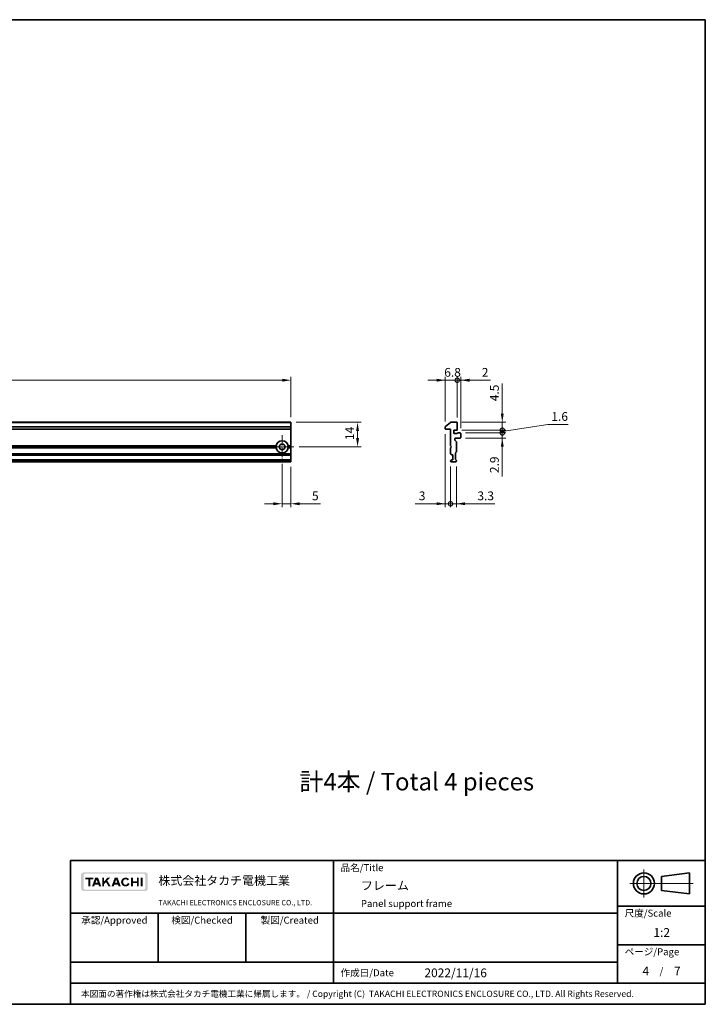
# Model space of a CAD drawing. Units: millimetres. Extents: x 0 to 10617, y 0 to 1826.
# Drawn here: x 5113 to 5504, y 0 to 562 of the extents above; entities that cross this region are included whole.
import ezdxf
from ezdxf.enums import TextEntityAlignment as Align

# ---------------------------------------------------------------- set-up
doc = ezdxf.new("R2010")
doc.units = ezdxf.units.MM
doc.header["$LTSCALE"] = 2.5
doc.linetypes.add('CHAIN', pattern=[0.35429999999999995, 0.2362, -0.0295, 0.0591, -0.0295])
doc.layers.get('Defpoints').update_dxf_attribs({"lineweight": 25})
for name, color, linetype, lineweight in [('Border (ISO)', 7, 'Continuous', 35), ('Center Mark (ISO)', 131, 'Continuous', 18), ('Dimension (ISO)', 7, 'Continuous', 18), ('Dimension (ISO) @ 1', 7, 'Continuous', 18), ('Hatch (ISO)', 1, 'Continuous', 18), ('Symbol (ISO)', 7, 'Continuous', 18), ('Title (ISO)', 7, 'Continuous', 35), ('Visible (ISO)', 7, 'Continuous', 35), ('Visible Narrow (ISO)', 7, 'Continuous', 25)]:
    doc.layers.add(name, color=color, linetype=linetype, lineweight=lineweight)
doc.styles.add('Note Text (TK)', font='MS PGothic.ttf')
doc.styles.add('文字スタイル40', font='MS PGothic.ttf')
doc.styles.add('文字スタイル67', font='arial.ttf')
doc.dimstyles.new('Default - Method 1b (TK)', dxfattribs={"dimscale": 2.5, "dimtxt": 2.5, "dimasz": 2.5, "dimexe": 1, "dimexo": 1.499999999999999, "dimgap": 1, "dimtad": 1, "dimrnd": 1e-08, "dimdsep": 46, "dimtxsty": 'Note Text (TK)', "dimcen": 0.09, "dimdle": 5, "dimclrd": 100, "dimclre": 100, "dimclrt": 7, "dimadec": 1, "dimazin": 1, "dimtfac": 1, "dimtmove": 0, "dimatfit": 3, "dimfxl": 1, "dimtolj": 1, "dimlwd": -1, "dimlwe": -1, "dimarcsym": 0})

# ---------------------------------------------------------------- blocks, each defined once
blk = doc.blocks.new('図面枠 tk図枠')
at = {"layer": 'Border (ISO)'}
for p, q in [((14.49999999999999, 289), (405.4999999999999, 289)), ((405.4999999999999, 289), (405.4999999999999, 8.000000000000007)), ((14.50000000000001, 8.000000000000007), (405.4999999999999, 8.000000000000007))]:
    blk.add_line(p, q, dxfattribs=at)
blk = doc.blocks.new('表題欄 tk表題欄')
at = {"layer": 'Hatch (ISO)'}
h = blk.add_hatch(color=256, dxfattribs=at)
edge = h.paths.add_edge_path(flags=0)
edge.add_arc((95.444849922821, 237.346881026017), 0.5958259999999996, 269.9999999999897, 360)
edge.add_line((96.040675922821, 237.3468810260171), (96.04067592282095, 240.7585970260168))
edge.add_arc((95.44484992282096, 240.7585970260169), 0.5958259999999996, 0, 90.0000000000068)
edge.add_line((95.44484992282091, 241.3544230260169), (79.00658192282103, 241.3544230260169))
edge.add_arc((79.00658192282103, 240.7585970260169), 0.5958259999999996, 90, 180)
edge.add_line((78.41075592282102, 240.7585970260168), (78.41075592282081, 237.3468810260171))
edge.add_arc((79.00658192282081, 237.3468810260168), 0.5958259999999996, 180, 270.0000000000205)
edge.add_line((79.00658192282103, 236.7510550260168), (95.44484992282091, 236.751055026017))
edge = h.paths.add_edge_path()
edge.add_line((77.70882392282107, 241.0034570260169), (77.70882392282107, 237.1020210260171))
edge.add_arc((78.41075592282097, 237.102021026017), 0.7019319999998935, 180, 270.000000000008)
edge.add_line((78.41075592282105, 236.4000890260172), (96.04067592282101, 236.4000890260172))
edge.add_arc((96.040675922821, 237.102021026017), 0.7019319999998921, 270, 360)
edge.add_line((96.7426079228209, 237.1020210260171), (96.74260792282098, 241.0034570260169))
edge.add_arc((96.04067592282107, 241.003457026017), 0.7019319999998921, 0, 90.00000000000873)
edge.add_line((96.04067592282095, 241.705389026017), (78.41075592282105, 241.7053890260169))
edge.add_arc((78.41075592282105, 241.0034570260169), 0.7019319999999984, 90.00000000000072, 180)
for points in [[(78.94128592282102, 240.1954190260171), (78.94128592282102, 239.7056990260171), (79.79013392282097, 239.7056990260171), (79.79013392282097, 237.7060090260171), (80.37779792282102, 237.7060090260171), (80.37779792282102, 239.7056990260171), (81.22664592282104, 239.7056990260171), (81.22664592282104, 240.1954190260171)], [(85.55355153134052, 237.7060090260171), (84.81294043548178, 238.9396854897348), (84.28739592282106, 238.3724785432585), (84.28739592282106, 237.7060090260171), (83.76502792282103, 237.7060090260171), (83.76502792282103, 240.1954190260171), (84.28739592282106, 240.1954190260171), (84.28739592282106, 239.1472136578642), (85.2586086041826, 240.1954190260171), (85.97643794456017, 240.1954190260171), (85.18872726044239, 239.3452627384302), (86.172817922821, 237.7060090260171)], [(91.96090243223207, 240.1954190260171), (91.96090243223207, 237.7060090260171), (92.4791894322321, 237.7060090260171), (92.4791894322321, 238.7058540260171), (93.63819343223211, 238.7058540260171), (93.63819343223211, 237.7060090260171), (94.15648043223207, 237.7060090260171), (94.15648043223207, 240.1954190260171), (93.63819343223211, 240.1954190260171), (93.63819343223211, 239.195574026017), (92.4791894322321, 239.195574026017), (92.4791894322321, 240.1954190260171)], [(94.71149643223212, 240.1954190260171), (94.71149643223212, 237.7060090260171), (95.2338644322322, 237.7060090260171), (95.2338644322322, 240.1954190260171)]]:
    blk.add_hatch(color=256, dxfattribs=at).paths.add_polyline_path(points)
h = blk.add_hatch(color=256, dxfattribs=at)
h.paths.add_polyline_path([(82.45967999495221, 238.7589070260171), (81.8218998506899, 238.7589070260171), (82.14078992282104, 239.627313026017)], flags=0)
h.paths.add_polyline_path([(82.64850318183746, 238.2447010260171), (81.63307666380464, 238.2447010260171), (81.43526189659153, 237.7060090260171), (80.81854592282102, 237.7060090260171), (81.73268992282102, 240.1954190260171), (82.54888992282102, 240.1954190260171), (83.46303392282098, 237.7060090260171), (82.84631794905052, 237.7060090260171)])
h = blk.add_hatch(color=256, dxfattribs=at)
h.paths.add_polyline_path([(87.39654585068993, 238.7589070260171), (88.03432599495216, 238.7589070260171), (87.71543592282107, 239.627313026017)], flags=0)
h.paths.add_polyline_path([(87.00990789659151, 237.7060090260171), (87.20772266380467, 238.2447010260171), (88.22314918183736, 238.2447010260171), (88.42096394905047, 237.7060090260171), (89.03767992282091, 237.7060090260171), (88.123535922821, 240.1954190260171), (87.30733592282104, 240.1954190260171), (86.39319192282105, 237.7060090260171)])
h = blk.add_hatch(color=256, dxfattribs=at)
edge = h.paths.add_edge_path()
edge.add_arc((90.39257192282079, 238.9507140260171), 1.273272000000011, 38.55054079078439, 336.5820184016556)
edge.add_line((91.56096443223191, 238.4446700260172), (91.04202846323602, 238.6694270587604))
edge.add_ellipse((90.392571922821, 238.9507140260171), major_axis=(0, -0.7998759999999119), ratio=0.8673469387756529, start_angle=128.5505407907963, end_angle=426.582018401653, ccw=False)
edge.add_line((90.96328818027123, 239.4055047731898), (91.38834540645578, 239.7442231660233))
at = {"layer": 'Title (ISO)'}
for p, q in [((74.70882392282105, 245.052739026017), (255.7088239228211, 245.052739026017)), ((74.70882392282105, 204.052739026017), (74.70882392282105, 245.052739026017)), ((149.7088239228211, 245.052739026017), (149.7088239228211, 210.052739026017)), ((230.7088239228211, 245.052739026017), (230.7088239228211, 210.052739026017)), ((255.7088239228211, 245.052739026017), (255.7088239228211, 204.052739026017)), ((243.2088239228211, 240.552739026017), (251.2088239228211, 241.552739026017)), ((243.2088239228211, 240.552739026017), (243.2088239228211, 236.552739026017)), ((251.2088239228211, 235.552739026017), (251.2088239228211, 241.552739026017)), ((243.2088239228211, 236.552739026017), (251.2088239228211, 235.552739026017)), ((230.7088239228211, 232.052739026017), (255.7088239228211, 232.052739026017)), ((74.70882392282105, 230.052739026017), (230.7088239228211, 230.0527390260171)), ((99.70882392282105, 230.052739026017), (99.70882392282108, 216.052739026017)), ((124.708823922821, 230.052739026017), (124.708823922821, 216.052739026017)), ((230.7088239228211, 221.052739026017), (255.7088239228211, 221.052739026017)), ((74.70882392282105, 216.052739026017), (230.7088239228211, 216.052739026017)), ((255.7088239228211, 210.052739026017), (74.70882392282105, 210.052739026017)), ((74.70882392282105, 204.052739026017), (255.7088239228211, 204.052739026017))]:
    blk.add_line(p, q, dxfattribs=at)
at = {"layer": 'Title (ISO)', "color": 4, "linetype": 'Continuous', "lineweight": 18}
for p, q in [((238.2088239228211, 242.5527390260171), (238.2088239228211, 234.552739026017)), ((252.2088239228211, 238.552739026017), (234.2088239228211, 238.552739026017))]:
    blk.add_line(p, q, dxfattribs=at)
at = {"layer": 'Title (ISO)'}
for radius in [3, 2]:
    blk.add_circle((238.2088239228211, 238.5527390260171), radius, dxfattribs=at)
at = {"layer": 'Title (ISO)', "color": 1, "char_height": 2.000000029802322, "line_spacing_factor": 1.5, "style": 'Note Text (TK)'}
for s, insert, attachment_point in [('\\fＭＳ Ｐゴシック|b0|i0;{\\H2.0000;品名/Title}', (151.708823922821, 243.052739026017), 4), ('\\fＭＳ Ｐゴシック|b0|i0;{\\H2.0000;尺度/Scale}', (232.7088239228211, 230.052739026017), 4), ('\\fＭＳ Ｐゴシック|b0|i0;{\\H2.0000;承認/Approved}', (87.20882392282105, 228.052739026017), 5), ('\\fＭＳ Ｐゴシック|b0|i0;{\\H2.0000;検図/Checked}', (112.208823922821, 228.0527390260171), 5), ('\\fＭＳ Ｐゴシック|b0|i0;{\\H2.0000;製図/Created}', (137.208823922821, 228.052739026017), 5), ('\\fＭＳ Ｐゴシック|b0|i0;{\\H2.0000;ページ/Page}', (232.7088239228211, 219.052739026017), 4), ('\\fＭＳ Ｐゴシック|b0|i0;{\\H2.0000;作成日/Date}', (151.708823922821, 213.052739026017), 4)]:
    blk.add_mtext(s, dxfattribs=dict(at, insert=insert, attachment_point=attachment_point))
at = {"layer": 'Title (ISO)', "color": 7, "line_spacing_factor": 1.5, "style": 'Note Text (TK)'}
for s, insert, char_height, attachment_point in [('株式会社タカチ電機工業', (99.74260792282095, 239.052739026017), 2.5, 4), ('\\fArial|b0|i0;{\\H1.4986;TAKACHI ELECTRONICS ENCLOSURE CO., LTD.}', (99.74260792282095, 233.052739026017), 1.49859994649887, 4), ('\\fＭＳ Ｐゴシック|b0|i0;{\\H2.0000;/}', (243.2088239228211, 213.5527390260171), 2.000000029802322, 5), ('\\fＭＳ Ｐゴシック|b0|i0;{\\H1.8000;本図面の著作権は株式会社タカチ電機工業に帰属します。 / Copyright (C)\xa0 TAKACHI ELECTRONICS ENCLOSURE CO., LTD. All Rights Reserved.}', (77.70882392282107, 207.052739026017), 1.800000071525573, 4)]:
    blk.add_mtext(s, dxfattribs=dict(at, insert=insert, char_height=char_height, attachment_point=attachment_point))
at = {"layer": 'Title (ISO)', "color": 7}
for tag, p, height, style in [('<品名>_001', (157.5383693773665, 236.7885344805625), 2.5, 'Note Text (TK)'), ('<Title>_001', (157.708823922821, 231.5520568828656), 2.000000029802322, '文字スタイル67'), ('<型番>_001', (157.6576875571527, 219.9930798731327), 3.000000119209289, '文字スタイル40'), ('作成日_001', (175.6250171046392, 211.7814322078352), 2.5, 'Note Text (TK)'), ('<ページ_No.>_001', (237.9488807410029, 212.302739026017), 2.5, 'Note Text (TK)'), ('<総ページ数>_001', (246.7926307410029, 212.302739026017), 2.5, 'Note Text (TK)')]:
    blk.add_attdef(tag, p, '', height=height, dxfattribs=dict(at, style=style))
at = {"layer": 'Title (ISO)', "color": 7, "style": 'Note Text (TK)'}
for tag, p in [('<尺度>', (243.2088239228211, 224.552739026017)), ('<部品サイズ>', (112.208823922821, 213.052739026017))]:
    blk.add_attdef(tag, text='', height=2.5, dxfattribs=at).set_placement(p, align=Align.MIDDLE_CENTER)
blk = doc.blocks.new('*D34')
at = {"layer": 'Defpoints', "color": 0}
for p in [(5267.68712881001, 356.2122306287654), (4817.68712881001, 332.2122306287654), (5267.68712881001, 332.2122306287654)]:
    blk.add_point(p, dxfattribs=at)
at = {"layer": 'Dimension (ISO)', "color": 100}
for p, q in [((4817.68712881001, 335.2122306287654), (4817.68712881001, 358.2122306287654)), ((4822.687128810009, 356.2122306287654), (5262.687128810011, 356.2122306287654)), ((5267.68712881001, 335.2122306287654), (5267.68712881001, 358.2122306287654))]:
    blk.add_line(p, q, dxfattribs=at)
for points in [[(4822.687128810009, 357.0455639620987), (4822.687128810009, 355.3788972954321), (4817.68712881001, 356.2122306287654)], [(5262.687128810011, 357.0455639620987), (5262.687128810011, 355.3788972954321), (5267.68712881001, 356.2122306287654)]]:
    blk.add_solid(points, dxfattribs=at)
at = {"layer": 'Dimension (ISO)', "color": 7, "insert": (5037.488265173646, 360.7122306287654), "char_height": 5, "attachment_point": 4, "style": 'Note Text (TK)'}
blk.add_mtext('\\A1;450', dxfattribs=at)
blk = doc.blocks.new('*D37')
at = {"layer": 'Defpoints', "color": 0}
for p in [(5262.687128810011, 311.5122306287653), (5267.68712881001, 309.7122306287654), (5262.687128810011, 285.7122306287655)]:
    blk.add_point(p, dxfattribs=at)
at = {"layer": 'Dimension (ISO)', "color": 100}
for p, q in [((5262.687128810011, 308.5122306287654), (5262.687128810011, 283.7122306287655)), ((5267.68712881001, 306.7122306287654), (5267.68712881001, 283.7122306287655)), ((5257.68712881001, 285.7122306287655), (5252.68712881001, 285.7122306287655)), ((5262.687128810011, 285.7122306287655), (5267.68712881001, 285.7122306287655)), ((5272.68712881001, 285.7122306287655), (5284.584856125917, 285.7122306287655))]:
    blk.add_line(p, q, dxfattribs=at)
for points in [[(5257.68712881001, 286.5455639620988), (5257.68712881001, 284.8788972954322), (5262.687128810011, 285.7122306287655)], [(5272.68712881001, 286.5455639620988), (5272.68712881001, 284.8788972954322), (5267.68712881001, 285.7122306287655)]]:
    blk.add_solid(points, dxfattribs=at)
at = {"layer": 'Dimension (ISO)', "color": 7, "insert": (5279.68712885319, 290.2122306287655), "char_height": 5, "attachment_point": 4, "style": 'Note Text (TK)'}
blk.add_mtext('\\A1;5', dxfattribs=at)
blk = doc.blocks.new('*D38')
at = {"layer": 'Defpoints', "color": 0}
for p in [(5267.687128810012, 332.2122306287655), (5269.387128810013, 318.2122306287655), (5305.687128810011, 318.2122306287655)]:
    blk.add_point(p, dxfattribs=at)
at = {"layer": 'Dimension (ISO)', "color": 100}
for p, q in [((5270.687128810012, 332.2122306287655), (5307.687128810011, 332.2122306287655)), ((5305.687128810011, 327.2122306287655), (5305.687128810011, 323.2122306287655)), ((5272.387128810013, 318.2122306287655), (5307.687128810011, 318.2122306287655))]:
    blk.add_line(p, q, dxfattribs=at)
for points in [[(5304.853795476677, 327.2122306287655), (5306.520462143344, 327.2122306287655), (5305.687128810011, 332.2122306287655)], [(5304.853795476677, 323.2122306287655), (5306.520462143344, 323.2122306287655), (5305.687128810011, 318.2122306287655)]]:
    blk.add_solid(points, dxfattribs=at)
at = {"layer": 'Dimension (ISO)', "color": 7, "insert": (5301.18712881001, 322.0730260833097), "char_height": 5, "attachment_point": 4, "rotation": 90, "style": 'Note Text (TK)'}
blk.add_mtext('\\A1;14', dxfattribs=at)
blk = doc.blocks.new('_DotSmall')
at = {"color": 0, "linetype": 'ByBlock', "const_width": 0.5}
blk.add_lwpolyline([(-0.0625, 0, 1), (0.0625, 0, 1)], format="xyb", close=True, dxfattribs=at)
blk = doc.blocks.new('*D39')
at = {"layer": 'Defpoints', "color": 0}
for p in [(5355.728025102806, 356.2122306287654), (5362.528025102805, 331.9122306287654), (5355.728025102806, 329.5717181449701)]:
    blk.add_point(p, dxfattribs=at)
at = {"layer": 'Dimension (ISO)', "color": 100}
for p, q in [((5350.728025102807, 356.2122306287654), (5345.728025102806, 356.2122306287654)), ((5355.728025102806, 332.5717181449701), (5355.728025102806, 358.2122306287654)), ((5362.528025102805, 356.2122306287654), (5355.728025102806, 356.2122306287654)), ((5362.528025102805, 334.9122306287654), (5362.528025102805, 358.2122306287654)), ((5362.528025102805, 356.2122306287654), (5367.528025102806, 356.2122306287654))]:
    blk.add_line(p, q, dxfattribs=at)
blk.add_solid([(5350.728025102807, 357.0455639620987), (5350.728025102807, 355.3788972954321), (5355.728025102806, 356.2122306287654)], dxfattribs=at)
at = {"layer": 'Dimension (ISO)', "color": 100, "xscale": 5, "yscale": 5, "zscale": 5, "rotation": 180}
blk.add_blockref('_DotSmall', (5362.528025102805, 356.2122306287654), dxfattribs=at)
at = {"layer": 'Dimension (ISO)', "color": 7, "insert": (5355.122343284623, 360.7122306287654), "char_height": 5, "attachment_point": 4, "style": 'Note Text (TK)'}
blk.add_mtext('\\A1;6.8', dxfattribs=at)
blk = doc.blocks.new('*D40')
at = {"layer": 'Defpoints', "color": 0}
for p in [(5362.528025102805, 356.2122306287654), (5362.528025102805, 331.9122306287654), (5364.528025102806, 325.8122306287654)]:
    blk.add_point(p, dxfattribs=at)
at = {"layer": 'Dimension (ISO)', "color": 100}
for p, q in [((5362.528025102805, 356.2122306287654), (5352.528025102805, 356.2122306287654)), ((5362.528025102805, 334.9122306287654), (5362.528025102805, 358.2122306287654)), ((5362.528025102805, 356.2122306287654), (5364.528025102806, 356.2122306287654)), ((5364.528025102806, 328.8122306287654), (5364.528025102806, 358.2122306287654)), ((5369.528025102805, 356.2122306287654), (5381.425752418711, 356.2122306287654))]:
    blk.add_line(p, q, dxfattribs=at)
blk.add_solid([(5369.528025102805, 357.0455639620987), (5369.528025102805, 355.3788972954321), (5364.528025102806, 356.2122306287654)], dxfattribs=at)
at = {"layer": 'Dimension (ISO)', "color": 100, "xscale": 5, "yscale": 5, "zscale": 5}
blk.add_blockref('_DotSmall', (5362.528025102805, 356.2122306287654), dxfattribs=at)
at = {"layer": 'Dimension (ISO)', "color": 7, "insert": (5376.528025145984, 360.7122306287654), "char_height": 5, "attachment_point": 4, "style": 'Note Text (TK)'}
blk.add_mtext('\\A1;2', dxfattribs=at)
blk = doc.blocks.new('*D41')
at = {"layer": 'Defpoints', "color": 0}
for p in [(5355.728025102806, 328.5122306287653), (5358.728025102806, 310.0122306287655), (5355.728025102806, 285.7122306287655)]:
    blk.add_point(p, dxfattribs=at)
at = {"layer": 'Dimension (ISO)', "color": 100}
for p, q in [((5355.728025102806, 325.5122306287653), (5355.728025102806, 283.7122306287655)), ((5358.728025102806, 307.0122306287654), (5358.728025102806, 283.7122306287655)), ((5350.728025102807, 285.7122306287655), (5338.597634229284, 285.7122306287655)), ((5358.728025102806, 285.7122306287655), (5355.728025102806, 285.7122306287655)), ((5358.728025102806, 285.7122306287655), (5363.728025102806, 285.7122306287655))]:
    blk.add_line(p, q, dxfattribs=at)
blk.add_solid([(5350.728025102807, 286.5455639620988), (5350.728025102807, 284.8788972954322), (5355.728025102806, 285.7122306287655)], dxfattribs=at)
at = {"layer": 'Dimension (ISO)', "color": 100, "xscale": 5, "yscale": 5, "zscale": 5, "rotation": 180}
blk.add_blockref('_DotSmall', (5358.728025102806, 285.7122306287655), dxfattribs=at)
at = {"layer": 'Dimension (ISO)', "color": 7, "insert": (5340.597634229283, 290.2122306287655), "char_height": 5, "attachment_point": 4, "style": 'Note Text (TK)'}
blk.add_mtext('\\A1;3', dxfattribs=at)
blk = doc.blocks.new('*D42')
at = {"layer": 'Defpoints', "color": 0}
for p in [(5358.728025102806, 310.0122306287655), (5362.028025102805, 310.0122306287655), (5358.728025102806, 285.7122306287655)]:
    blk.add_point(p, dxfattribs=at)
at = {"layer": 'Dimension (ISO)', "color": 100}
for p, q in [((5358.728025102806, 307.0122306287654), (5358.728025102806, 283.7122306287655)), ((5362.028025102805, 307.0122306287654), (5362.028025102805, 283.7122306287655)), ((5358.728025102806, 285.7122306287655), (5348.728025102806, 285.7122306287655)), ((5358.728025102806, 285.7122306287655), (5362.028025102805, 285.7122306287655)), ((5367.028025102805, 285.7122306287655), (5384.039388858548, 285.7122306287655))]:
    blk.add_line(p, q, dxfattribs=at)
blk.add_solid([(5367.028025102805, 286.5455639620988), (5367.028025102805, 284.8788972954322), (5362.028025102805, 285.7122306287655)], dxfattribs=at)
at = {"layer": 'Dimension (ISO)', "color": 100, "xscale": 5, "yscale": 5, "zscale": 5}
blk.add_blockref('_DotSmall', (5358.728025102806, 285.7122306287655), dxfattribs=at)
at = {"layer": 'Dimension (ISO)', "color": 7, "insert": (5374.028025222184, 290.2122306287655), "char_height": 5, "attachment_point": 4, "style": 'Note Text (TK)'}
blk.add_mtext('\\A1;3.3', dxfattribs=at)
blk = doc.blocks.new('*D43')
at = {"layer": 'Defpoints', "color": 0}
for p in [(5364.228025102807, 326.1122306287656), (5364.228025102807, 323.2122306287655), (5388.228025102807, 323.2122306287655)]:
    blk.add_point(p, dxfattribs=at)
at = {"layer": 'Dimension (ISO)', "color": 100}
for p, q in [((5367.228025102807, 326.1122306287656), (5390.228025102807, 326.1122306287656)), ((5388.228025102807, 326.1122306287656), (5388.228025102807, 331.1122306287656)), ((5388.228025102807, 326.1122306287656), (5388.228025102807, 323.2122306287655)), ((5367.228025102807, 323.2122306287655), (5390.228025102807, 323.2122306287655)), ((5388.228025102807, 318.2122306287655), (5388.228025102807, 301.229275964357))]:
    blk.add_line(p, q, dxfattribs=at)
blk.add_solid([(5387.394691769474, 318.2122306287655), (5389.061358436141, 318.2122306287655), (5388.228025102807, 323.2122306287655)], dxfattribs=at)
at = {"layer": 'Dimension (ISO)', "color": 100, "xscale": 5, "yscale": 5, "zscale": 5, "rotation": 270}
blk.add_blockref('_DotSmall', (5388.228025102807, 326.1122306287656), dxfattribs=at)
at = {"layer": 'Dimension (ISO)', "color": 7, "insert": (5383.728025102806, 303.2292759643555), "char_height": 5, "attachment_point": 4, "rotation": 90, "style": 'Note Text (TK)'}
blk.add_mtext('\\A1;2.9', dxfattribs=at)
blk = doc.blocks.new('*D44')
at = {"layer": 'Defpoints', "color": 0}
for p in [(5362.228025102808, 327.7122306287655), (5364.228025102807, 326.1122306287656), (5388.228025102813, 326.1122306287656)]:
    blk.add_point(p, dxfattribs=at)
at = {"layer": 'Dimension (ISO)', "color": 100}
for p, q in [((5388.228025102813, 327.7122306287655), (5388.228025102813, 332.7122306287655)), ((5365.228025102808, 327.7122306287655), (5390.228025102813, 327.7122306287655)), ((5367.228025102807, 326.1122306287656), (5390.228025102813, 326.1122306287656)), ((5388.228025102813, 326.9122306287655), (5414.228025102807, 331.0165596690128)), ((5388.228025102813, 327.7122306287655), (5388.228025102813, 326.1122306287656)), ((5388.228025102813, 327.7122306287655), (5388.228025102813, 326.1122306287656)), ((5388.228025102813, 326.1122306287656), (5388.228025102813, 321.1122306287656)), ((5414.228025102807, 331.0165596690128), (5425.813252375534, 331.0165596690128))]:
    blk.add_line(p, q, dxfattribs=at)
at = {"layer": 'Dimension (ISO)', "color": 100, "xscale": 5, "yscale": 5, "zscale": 5}
for p, rotation in [((5388.228025102813, 327.7122306287655), 270), ((5388.228025102813, 326.1122306287656), 90)]:
    blk.add_blockref('_DotSmall', p, dxfattribs=dict(at, rotation=rotation))
at = {"layer": 'Dimension (ISO)', "color": 7, "insert": (5416.228025102806, 335.5165596690113), "char_height": 5, "attachment_point": 4, "style": 'Note Text (TK)'}
blk.add_mtext('\\A1;1.6', dxfattribs=at)
blk = doc.blocks.new('*D45')
at = {"layer": 'Defpoints', "color": 0}
for p in [(5362.228025102808, 332.2122306287655), (5362.228025102808, 327.7122306287655), (5388.228025102807, 327.7122306287655)]:
    blk.add_point(p, dxfattribs=at)
at = {"layer": 'Dimension (ISO)', "color": 100}
for p, q in [((5388.228025102807, 337.2122306287655), (5388.228025102807, 354.3372307498388)), ((5365.228025102808, 332.2122306287655), (5390.228025102807, 332.2122306287655)), ((5388.228025102807, 327.7122306287655), (5388.228025102807, 332.2122306287655)), ((5365.228025102808, 327.7122306287655), (5390.228025102807, 327.7122306287655)), ((5388.228025102807, 327.7122306287655), (5388.228025102807, 317.7122306287655))]:
    blk.add_line(p, q, dxfattribs=at)
blk.add_solid([(5387.394691769474, 337.2122306287655), (5389.061358436141, 337.2122306287655), (5388.228025102807, 332.2122306287655)], dxfattribs=at)
at = {"layer": 'Dimension (ISO)', "color": 100, "xscale": 5, "yscale": 5, "zscale": 5, "rotation": 90}
blk.add_blockref('_DotSmall', (5388.228025102807, 327.7122306287655), dxfattribs=at)
at = {"layer": 'Dimension (ISO)', "color": 7, "insert": (5383.728025102806, 344.2122307498372), "char_height": 5, "attachment_point": 4, "rotation": 90, "style": 'Note Text (TK)'}
blk.add_mtext('\\A1;4.5', dxfattribs=at)

msp = doc.modelspace()

# ---------------------------------------------------------------- linework, layer by layer
at = {"layer": 'Center Mark (ISO)', "linetype": 'CHAIN', "ltscale": 7.444989681243896}
for p, q in [((5262.687128810011, 324.9122306287654), (5262.687128810011, 311.5122306287653)), ((5269.387128810011, 318.2122306287654), (5255.987128810011, 318.2122306287654))]:
    msp.add_line(p, q, dxfattribs=at)
at = {"layer": 'Visible (ISO)'}
for p, q in [((4817.68712881001, 332.2122306287654), (5267.68712881001, 332.2122306287654)), ((5267.68712881001, 332.1426970126446), (5267.68712881001, 332.2122306287654)), ((5267.68712881001, 332.1426970126446), (5267.68712881001, 329.8021845288494)), ((5358.64458476346, 332.1426970126446), (5355.835969782908, 329.8021845288494)), ((5362.228025102806, 332.2122306287654), (5358.83664008336, 332.2122306287654)), ((5362.528025102805, 328.0122306287655), (5362.528025102805, 331.9122306287654)), ((4817.68712881001, 328.2122306287655), (5267.68712881001, 328.2122306287654)), ((5267.68712881001, 329.5717181449701), (5267.68712881001, 329.8021845288494)), ((5267.68712881001, 329.5717181449701), (5267.68712881001, 328.5122306287655)), ((5267.68712881001, 328.2122306287655), (5267.68712881001, 328.5122306287655)), ((5267.68712881001, 328.2122306287655), (5267.68712881001, 318.7122306287654)), ((5355.728025102806, 329.5717181449701), (5355.728025102806, 328.5122306287655)), ((5356.028025102805, 328.2122306287654), (5358.728025102806, 328.2122306287655)), ((5358.728025102806, 328.2122306287655), (5358.728025102806, 318.7122306287654)), ((5360.528025102805, 327.7122306287654), (5362.228025102806, 327.7122306287654)), ((5360.528025102805, 325.7122306287655), (5360.528025102805, 327.7122306287654)), ((5363.245182390333, 326.1122306287655), (5362.793710527756, 326.1122306287655)), ((5364.228025102806, 326.1122306287655), (5363.81086781528, 326.1122306287654)), ((5362.228025102806, 325.7122306287655), (5360.528025102805, 325.7122306287655)), ((5361.228025102806, 322.0864946974774), (5361.228025102806, 322.9122306287654)), ((5361.940157137162, 321.2500985944095), (5361.31589306845, 321.8743626631213)), ((5361.528025102805, 323.2122306287655), (5364.228025102806, 323.2122306287654)), ((5362.028025102805, 315.3864946974774), (5362.028025102805, 321.0379665600535)), ((5364.528025102806, 323.5122306287653), (5364.528025102806, 325.8122306287654)), ((5043.810369768131, 318.7122306287655), (5259.223027194874, 318.7122306287654)), ((5043.810369768131, 317.7122306287654), (5259.223027194874, 317.7122306287654)), ((5043.91662881001, 318.2122306287655), (5259.687128810011, 318.2122306287655)), ((5265.68712881001, 318.2122306287655), (5267.68712881001, 318.2122306287655)), ((5266.151230425148, 318.7122306287654), (5267.68712881001, 318.7122306287654)), ((5266.151230425148, 317.7122306287654), (5267.68712881001, 317.7122306287654)), ((5267.68712881001, 318.7122306287654), (5267.68712881001, 318.2122306287655)), ((5267.68712881001, 318.2122306287655), (5267.68712881001, 317.7122306287654)), ((5267.68712881001, 317.7122306287654), (5267.68712881001, 314.3364946974773)), ((5358.728025102806, 318.7122306287654), (5359.228025102805, 318.2122306287655)), ((5359.228025102805, 318.2122306287655), (5358.728025102806, 317.7122306287654)), ((5358.728025102806, 317.7122306287654), (5358.728025102806, 314.3364946974773)), ((5361.61589306845, 314.8500985944095), (5361.940157137162, 315.1743626631214)), ((4817.68712881001, 313.7122306287655), (5267.68712881001, 313.7122306287654)), ((4817.68712881001, 310.7122306287655), (5267.68712881001, 310.7122306287655)), ((4817.68712881001, 309.7122306287654), (5267.68712881001, 309.7122306287654)), ((5267.68712881001, 314.1243626631214), (5267.68712881001, 314.3364946974773)), ((5267.68712881001, 314.1243626631214), (5267.68712881001, 313.8000985944094)), ((5267.68712881001, 313.7122306287654), (5267.68712881001, 313.8000985944094)), ((5267.68712881001, 313.7122306287654), (5267.68712881001, 313.4122306287654)), ((5267.68712881001, 313.4122306287654), (5267.68712881001, 311.0122306287653)), ((5267.68712881001, 311.0122306287653), (5267.68712881001, 310.7122306287654)), ((5267.68712881001, 310.6243626631214), (5267.68712881001, 310.7122306287655)), ((5267.68712881001, 310.6243626631214), (5267.68712881001, 310.3000985944094)), ((5267.68712881001, 310.0879665600535), (5267.68712881001, 310.3000985944095)), ((5267.68712881001, 310.0879665600535), (5267.68712881001, 310.0122306287655)), ((5267.68712881001, 309.7122306287654), (5267.68712881001, 310.0122306287655)), ((5358.728025102806, 310.0879665600535), (5358.728025102806, 310.0122306287655)), ((5358.815893068449, 314.1243626631214), (5359.140157137162, 313.8000985944094)), ((5359.140157137162, 310.6243626631214), (5358.815893068449, 310.3000985944094)), ((5359.028025102805, 309.7122306287654), (5361.728025102806, 309.7122306287654)), ((5359.352289171518, 313.7122306287654), (5359.728025102806, 313.7122306287654)), ((5359.728025102806, 310.7122306287654), (5359.352289171518, 310.7122306287655)), ((5360.028025102805, 313.4122306287654), (5360.028025102805, 311.0122306287653)), ((5361.528025102805, 311.1364946974774), (5361.528025102805, 314.6379665600534)), ((5361.940157137162, 310.6000985944095), (5361.61589306845, 310.9243626631214)), ((5362.028025102805, 310.0122306287655), (5362.028025102805, 310.3879665600536))]:
    msp.add_line(p, q, dxfattribs=at)
msp.add_circle((5262.687128810011, 318.2122306287654), 1.7, dxfattribs=at)
for centre, radius, start, end in [((5358.83664008336, 331.9122306287653), 0.3000000000000025, 90, 129.8055710922592), ((5362.228025102806, 331.9122306287654), 0.3000000000000047, 0, 90), ((5356.028025102805, 329.5717181449701), 0.3000000000000014, 129.8055710922721, 180), ((5356.028025102805, 328.5122306287655), 0.299999999999998, 180, 270), ((5362.228025102806, 328.0122306287655), 0.299999999999998, 270, 0), ((5362.793710527756, 325.8122306287654), 0.3000000000000025, 90, 160.5287793655179), ((5363.528025102805, 326.0122306287653), 0.3000000000000011, 19.47122063448201, 160.5287793655154), ((5364.228025102806, 325.8122306287654), 0.3000000000000047, 0, 90), ((5262.687128810011, 318.2122306287654), 3.5, 8.213210701743662, 171.7867892982575), ((5361.528025102805, 322.9122306287654), 0.3000000000000014, 90, 180), ((5361.528025102805, 322.0864946974774), 0.3000000000000077, 180, 225.0000000000064), ((5361.728025102806, 321.0379665600535), 0.2999999999999859, 0, 44.9999999999915), ((5362.228025102806, 326.0122306287653), 0.3000000000000002, 270, 340.5287793654853), ((5364.228025102806, 323.5122306287653), 0.3000000000000014, 270, 0), ((5262.687128810011, 318.2122306287654), 3.499999999999988, 188.2132107017413, 351.7867892982585), ((5361.828025102806, 314.6379665600536), 0.2999999999999947, 135.0000000000085, 180), ((5361.728025102806, 315.3864946974772), 0.2999999999999803, 315.0000000000084, 0), ((5359.028025102805, 314.3364946974773), 0.3000000000000025, 180, 224.9999999999915), ((5359.028025102805, 310.0879665600536), 0.2999999999999719, 134.9999999999935, 180), ((5359.028025102805, 310.0122306287655), 0.3000000000000003, 180, 270), ((5359.352289171518, 314.0122306287655), 0.2999999999999984, 225.0000000000064, 270), ((5359.352289171518, 310.4122306287654), 0.2999999999999925, 90, 135.0000000000096), ((5359.728025102806, 313.4122306287654), 0.3000000000000011, 0, 90), ((5359.728025102806, 311.0122306287653), 0.3000000000000025, 270, 0), ((5361.828025102806, 311.1364946974774), 0.2999999999999971, 180, 224.9999999999915), ((5361.728025102806, 310.0122306287655), 0.3000000000000019, 270, 0), ((5361.728025102806, 310.3879665600536), 0.2999999999999858, 0, 44.9999999999915)]:
    msp.add_arc(centre, radius, start, end, dxfattribs=at)
for points in [[(5259.687128810011, 318.2122306287655), (5259.455078002442, 318.4442814363348), (5259.223027194874, 318.7122306287654)], [(5259.223027194874, 317.7122306287654), (5259.455078002442, 317.9801798211965), (5259.687128810011, 318.2122306287655)], [(5266.151230425148, 318.7122306287654), (5265.91917961758, 318.4442814363348), (5265.68712881001, 318.2122306287655)], [(5265.68712881001, 318.2122306287655), (5265.91917961758, 317.9801798211965), (5266.151230425148, 317.7122306287654)]]:
    msp.add_open_spline(points, degree=2, dxfattribs=at)
at = {"layer": 'Visible Narrow (ISO)'}
for p, q in [((4817.68712881001, 332.1426970126447), (5267.68712881001, 332.1426970126446)), ((4817.68712881001, 329.8021845288494), (5267.68712881001, 329.8021845288494)), ((4817.68712881001, 329.5717181449701), (5267.68712881001, 329.5717181449701)), ((4817.68712881001, 328.5122306287655), (5267.68712881001, 328.5122306287655)), ((4817.68712881001, 314.3364946974774), (5267.68712881001, 314.3364946974773)), ((4817.68712881001, 314.1243626631215), (5267.68712881001, 314.1243626631214)), ((4817.68712881001, 313.8000985944095), (5267.68712881001, 313.8000985944094)), ((4817.68712881001, 313.4122306287654), (5267.68712881001, 313.4122306287654)), ((4817.68712881001, 311.0122306287654), (5267.68712881001, 311.0122306287653)), ((4817.68712881001, 310.6243626631214), (5267.68712881001, 310.6243626631214)), ((4817.68712881001, 310.3000985944095), (5267.68712881001, 310.3000985944094)), ((4817.68712881001, 310.0879665600536), (5267.68712881001, 310.0879665600535)), ((4817.68712881001, 310.0122306287655), (5267.68712881001, 310.0122306287655))]:
    msp.add_line(p, q, dxfattribs=at)

# ---------------------------------------------------------------- block references
at = {"xscale": 2, "yscale": 2, "zscale": 2}
msp.add_blockref('図面枠 tk図枠', (4693, -15.99999999999998), dxfattribs=at)
ref = msp.add_blockref('表題欄 tk表題欄', (4992.582352154357, -408.105478052034), dxfattribs=dict(xscale=2, yscale=2, zscale=2))
ref.add_attrib('<品名>_001', 'フレーム', (5307.630681818181, 65.30113636363637), dxfattribs={"layer": 'Title (ISO)', "color": 7, "height": 5, "style": 'Note Text (TK)'})
ref.add_attrib('<尺度>_001', '1:2', (5474.426136363637, 38.50000000000004), dxfattribs={"layer": 'Title (ISO)', "color": 7, "height": 5, "style": 'Note Text (TK)'})
ref.add_attrib('作成日_001', '2022/11/16', (5343.832386363636, 15.45738636363636), dxfattribs={"layer": 'Title (ISO)', "color": 7, "height": 5, "style": 'Note Text (TK)'})
ref.add_attrib('<Title>_001', 'Panel support frame', (5307.568894945827, 55.52114595340672), dxfattribs={"layer": 'Title (ISO)', "color": 7, "height": 4.000000059604644, "style": '文字スタイル67'})
ref.add_attrib('<ページ_No.>_001', '4', (5468.167613636364, 16.50000000000001), dxfattribs={"layer": 'Title (ISO)', "color": 7, "height": 5, "style": 'Note Text (TK)'})
ref.add_attrib('<総ページ数>_001', '7', (5486.167613636363, 16.50000000000001), dxfattribs={"layer": 'Title (ISO)', "color": 7, "height": 5, "style": 'Note Text (TK)'})

# ---------------------------------------------------------------- texts
at = {"layer": 'Symbol (ISO)', "color": 7, "insert": (5272.561721184851, 127.0930525729181), "char_height": 10, "width": 142.5730991363525, "attachment_point": 4, "line_spacing_factor": 1.5, "style": 'Note Text (TK)'}
msp.add_mtext('\\fＭＳ Ｐゴシック|b0|i0;{\\H10.0000;計4本 / Total 4 pieces}', dxfattribs=at)

# ---------------------------------------------------------------- dimensions: what is measured, and where the dimension line sits
at = {"layer": 'Dimension (ISO) @ 1', "color": 100}
for base, p1, p2, angle, override, picture, middle in [((5267.68712881001, 356.2122306287654), (4817.68712881001, 332.2122306287654), (5267.68712881001, 332.2122306287654), 180, {"dimscale": 1, "dimtxt": 5, "dimasz": 5, "dimexe": 2, "dimexo": 2.999999999999999, "dimgap": 2, "dimdec": 2, "dimcen": 0.18, "dimtol": 0, "dimlim": 0, "dimtp": 0, "dimtm": 0, "dimtdec": 2, "dimtix": 0, "dimtofl": 0, "dimtmove": 0, "dimatfit": 1}, '*D34', (5042.68712881001, 356.2122306287654)), ((5388.228025102807, 327.7122306287655), (5362.228025102806, 332.2122306287654), (5362.228025102806, 327.7122306287654), 90, {"dimscale": 1, "dimtxt": 5, "dimasz": 5, "dimexe": 2, "dimexo": 2.999999999999999, "dimgap": 2, "dimdec": 2, "dimblk2": 'DotSmall', "dimsah": 1, "dimcen": 0.18, "dimdle": 0, "dimtol": 0, "dimlim": 0, "dimtp": 0, "dimtm": 0, "dimtdec": 2, "dimtix": 0, "dimtofl": 1, "dimtmove": 0, "dimatfit": 1}, '*D45', (5388.228025102806, 348.2747307498372)), ((5388.228025102813, 326.1122306287656), (5362.228025102806, 327.7122306287654), (5364.228025102806, 326.1122306287655), 90, {"dimscale": 1, "dimtxt": 5, "dimasz": 5, "dimexe": 2, "dimexo": 2.999999999999999, "dimgap": 2, "dimtih": 1, "dimtoh": 1, "dimdec": 2, "dimblk1": 'DotSmall', "dimblk2": 'DotSmall', "dimsah": 1, "dimcen": 0.18, "dimdle": 0, "dimtol": 0, "dimlim": 0, "dimtp": 0, "dimtm": 0, "dimtdec": 2, "dimtix": 0, "dimtofl": 1, "dimtmove": 1, "dimatfit": 1}, '*D44', (5416.228025102806, 331.0165596690112)), ((5305.687128810011, 318.2122306287655), (5267.68712881001, 332.2122306287654), (5269.387128810011, 318.2122306287654), 270, {"dimscale": 1, "dimtxt": 5, "dimasz": 5, "dimexe": 2, "dimexo": 2.999999999999999, "dimgap": 2, "dimdec": 2, "dimcen": 0.18, "dimtol": 0, "dimlim": 0, "dimtp": 0, "dimtm": 0, "dimtdec": 2, "dimtix": 0, "dimtofl": 1, "dimtmove": 0, "dimatfit": 1}, '*D38', (5305.68712881001, 325.2122306287642)), ((5388.228025102807, 323.2122306287655), (5364.228025102806, 326.1122306287655), (5364.228025102806, 323.2122306287654), 90, {"dimscale": 1, "dimtxt": 5, "dimasz": 5, "dimexe": 2, "dimexo": 2.999999999999999, "dimgap": 2, "dimdec": 2, "dimblk1": 'DotSmall', "dimsah": 1, "dimcen": 0.18, "dimdle": 0, "dimtol": 0, "dimlim": 0, "dimtp": 0, "dimtm": 0, "dimtdec": 2, "dimtix": 0, "dimtofl": 1, "dimtmove": 0, "dimatfit": 1}, '*D43', (5388.228025102806, 307.2207532370827)), ((5262.687128810011, 285.7122306287655), (5267.68712881001, 309.7122306287654), (5262.687128810011, 311.5122306287653), 180, {"dimscale": 1, "dimtxt": 5, "dimasz": 5, "dimexe": 2, "dimexo": 2.999999999999999, "dimgap": 2, "dimdec": 2, "dimcen": 0.18, "dimtol": 0, "dimlim": 0, "dimtp": 0, "dimtm": 0, "dimtdec": 2, "dimtix": 0, "dimtofl": 1, "dimtmove": 0, "dimatfit": 1}, '*D37', (5281.135992489553, 285.7122306287655))]:
    dim = msp.add_linear_dim(base=base, p1=p1, p2=p2, angle=angle, dimstyle='Default - Method 1b (TK)', override=override, dxfattribs=at)
    dim.commit()
    dim.dimension.update_dxf_attribs({"geometry": picture, "text_midpoint": middle, "dimtype": 128})
for base, p1, p2, override, picture, middle in [((5355.728025102806, 356.2122306287654), (5362.528025102805, 331.9122306287654), (5355.728025102806, 329.5717181449701), {"dimscale": 1, "dimtxt": 5, "dimasz": 5, "dimexe": 2, "dimexo": 2.999999999999999, "dimgap": 2, "dimdec": 2, "dimblk1": 'DotSmall', "dimsah": 1, "dimcen": 0.18, "dimdle": 0, "dimtol": 0, "dimlim": 0, "dimtp": 0, "dimtm": 0, "dimtdec": 2, "dimtix": 0, "dimtofl": 1, "dimtmove": 0, "dimatfit": 1}, '*D39', (5359.128025102806, 356.2122306287654)), ((5362.528025102805, 356.2122306287654), (5364.528025102806, 325.8122306287654), (5362.528025102805, 331.9122306287654), {"dimscale": 1, "dimtxt": 5, "dimasz": 5, "dimexe": 2, "dimexo": 2.999999999999999, "dimgap": 2, "dimdec": 2, "dimblk2": 'DotSmall', "dimsah": 1, "dimcen": 0.18, "dimdle": 0, "dimtol": 0, "dimlim": 0, "dimtp": 0, "dimtm": 0, "dimtdec": 2, "dimtix": 0, "dimtofl": 1, "dimtmove": 0, "dimatfit": 1}, '*D40', (5377.976888782349, 356.2122306287654)), ((5355.728025102806, 285.7122306287655), (5358.728025102806, 310.0122306287655), (5355.728025102806, 328.5122306287653), {"dimscale": 1, "dimtxt": 5, "dimasz": 5, "dimexe": 2, "dimexo": 2.999999999999999, "dimgap": 2, "dimdec": 2, "dimblk1": 'DotSmall', "dimsah": 1, "dimcen": 0.18, "dimdle": 0, "dimtol": 0, "dimlim": 0, "dimtp": 0, "dimtm": 0, "dimtdec": 2, "dimtix": 0, "dimtofl": 1, "dimtmove": 0, "dimatfit": 1}, '*D41', (5342.046497865648, 285.7122306287655)), ((5358.728025102806, 285.7122306287655), (5362.028025102805, 310.0122306287655), (5358.728025102806, 310.0122306287655), {"dimscale": 1, "dimtxt": 5, "dimasz": 5, "dimexe": 2, "dimexo": 2.999999999999999, "dimgap": 2, "dimdec": 2, "dimblk2": 'DotSmall', "dimsah": 1, "dimcen": 0.18, "dimdle": 0, "dimtol": 0, "dimlim": 0, "dimtp": 0, "dimtm": 0, "dimtdec": 2, "dimtix": 0, "dimtofl": 1, "dimtmove": 0, "dimatfit": 1}, '*D42', (5378.033707040366, 285.7122306287655))]:
    dim = msp.add_linear_dim(base=base, p1=p1, p2=p2, dimstyle='Default - Method 1b (TK)', override=override, dxfattribs=at)
    dim.commit()
    dim.dimension.update_dxf_attribs({"geometry": picture, "text_midpoint": middle, "dimtype": 128})

doc.saveas('drawing.dxf')
